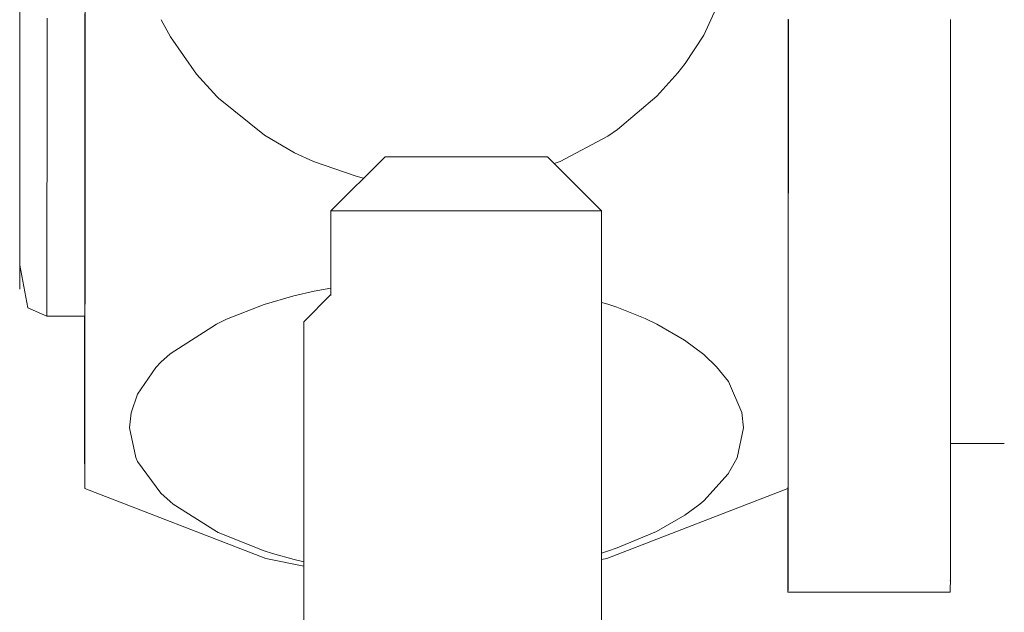
# Model space of a CAD drawing. Units: millimetres. Extents: x -127 to 785, y -713 to 184.
# Drawn here: x 535 to 554, y -568 to -558 of the extents above; entities that cross this region are included whole.
import ezdxf

# ---------------------------------------------------------------- set-up
doc = ezdxf.new("R2010")
doc.units = ezdxf.units.MM
doc.layers.get('Defpoints').update_dxf_attribs({"color": 251})
doc.layers.add('PDF_0', color=7, linetype='Continuous')
doc.styles.add('Text_Std', font='arial.ttf')
doc.dimstyles.new('Dim_Std', dxfattribs={"dimscale": 12, "dimtxt": 2, "dimasz": 2, "dimexe": 2, "dimexo": 2, "dimgap": 0.5, "dimtad": 1, "dimdec": 0, "dimzin": 0, "dimdsep": 46, "dimtxsty": 'Text_Std', "dimblk": 'ARCHTICK', "dimcen": 0.09, "dimclrd": 256, "dimclre": 256, "dimclrt": 256, "dimadec": 0, "dimazin": 0, "dimtfac": 1, "dimtdec": 0, "dimtmove": 0, "dimatfit": 3, "dimldrblk": 'CLOSEDBLANK', "dimfxl": 0, "dimtolj": 1, "dimtzin": 0, "dimlwd": -1, "dimlwe": -1, "dimarcsym": 0})

# ---------------------------------------------------------------- blocks, each defined once
blk = doc.blocks.new('_ArchTick')
at = {"color": 0, "linetype": 'ByBlock', "const_width": 0.15}
blk.add_lwpolyline([(-0.5, -0.5), (0.5, 0.5)], dxfattribs=at)
blk = doc.blocks.new('*D26')
at = {"transparency": 16777216}
for p, q in [((314.163, -534.605), (784.96, -534.605)), ((760.96, -637.105), (760.96, -534.605)), ((597.164, -637.105), (784.96, -637.105))]:
    blk.add_line(p, q, dxfattribs=at)
at = {"layer": 'Defpoints', "color": 0, "transparency": 16777216}
for p in [(290.163, -534.605), (760.96, -534.605), (573.164, -637.105)]:
    blk.add_point(p, dxfattribs=at)
at = {"transparency": 16777216, "xscale": 24, "yscale": 24, "zscale": 24}
for p, rotation in [((760.96, -534.605), 90), ((760.96, -637.105), 270)]:
    blk.add_blockref('_ArchTick', p, dxfattribs=dict(at, rotation=rotation))
at = {"transparency": 16777216, "insert": (742.706, -585.855), "char_height": 24, "attachment_point": 5, "rotation": 90, "style": 'Text_Std'}
blk.add_mtext('\\A1;102.5', dxfattribs=at)
blk = doc.blocks.new('_ClosedBlank')
at = {"color": 0, "linetype": 'ByBlock', "lineweight": -2}
for p, q in [((-1, 0.16667), (0, 0)), ((-1, 0.16667), (-1, -0.16667)), ((0, 0), (-1, -0.16667))]:
    blk.add_line(p, q, dxfattribs=at)

msp = doc.modelspace()

# ---------------------------------------------------------------- linework, layer by layer
at = {"layer": 'PDF_0', "lineweight": 9}
for points in [[(536.618, -557.203), (536.618, -557.717), (536.618, -558.226), (536.618, -558.729), (536.618, -559.224), (536.618, -559.614), (536.618, -559.997, 0.000005), (536.617, -560.371), (536.617, -560.738), (536.617, -561.097), (536.617, -561.447), (536.617, -561.788), (536.617, -562.12), (536.617, -562.441), (536.617, -562.752, 0.002976), (536.612, -563.005), (535.911, -563.005)], [(535.414, -560.893), (535.414, -560.805), (535.414, -560.713), (535.414, -560.619), (535.414, -560.523), (535.414, -560.423), (535.414, -560.322), (535.414, -560.217), (535.414, -560.11), (535.414, -560), (535.414, -559.867), (535.414, -559.73), (535.414, -559.59), (535.414, -559.448), (535.414, -559.301), (535.414, -559.153, 0.004967), (535.415, -559.002), (535.415, -558.848), (535.415, -558.692), (535.415, -558.533), (535.415, -558.371), (535.415, -558.208), (535.415, -558.042), (535.415, -557.874), (535.415, -557.703), (535.415, -557.532), (535.415, -557.279)], [(536.614, -562.832), (536.614, -562.783), (536.614, -562.731), (536.614, -562.677), (536.614, -562.62), (536.614, -562.56), (536.614, -562.497), (536.614, -562.431), (536.614, -562.364), (536.614, -562.293), (536.614, -562.22), (536.614, -562.142), (536.614, -562.064, -0.009034), (536.615, -561.982), (536.615, -561.898), (536.615, -561.811), (536.615, -561.721), (536.615, -561.63), (536.615, -561.536), (536.615, -561.438), (536.615, -561.323), (536.615, -561.205), (536.615, -561.084), (536.615, -560.96), (536.615, -560.833), (536.615, -560.703), (536.615, -560.57), (536.615, -560.434, 0.005474), (536.616, -560.297), (536.616, -560.156), (536.616, -560.012), (536.616, -559.867), (536.616, -559.72), (536.616, -559.569), (536.616, -559.416), (536.616, -559.262), (536.616, -559.104), (536.616, -558.944), (536.616, -558.783), (536.616, -558.56), (536.616, -558.336), (536.616, -558.108), (536.616, -557.878), (536.616, -557.645), (536.616, -557.41)], [(549.612, -568.105, 0.005208), (549.614, -567.882), (549.614, -567.876), (549.614, -567.872), (549.614, -567.866), (549.614, -567.861), (549.614, -567.855), (549.614, -567.849), (549.614, -567.843), (549.614, -567.838), (549.614, -567.833), (549.614, -567.827), (549.614, -567.82), (549.614, -567.814), (549.614, -567.808), (549.614, -567.802), (549.614, -567.795), (549.614, -567.79), (549.614, -567.784), (549.614, -567.777), (549.614, -567.77), (549.614, -567.764), (549.614, -567.757), (549.614, -567.751), (549.614, -567.744), (549.614, -567.738), (549.614, -567.731), (549.614, -567.724), (549.614, -567.716), (549.614, -567.709), (549.614, -567.703), (549.614, -567.696), (549.614, -567.688), (549.614, -567.681), (549.614, -567.674), (549.614, -567.667), (549.614, -567.659), (549.614, -567.652), (549.614, -567.644), (549.614, -567.636), (549.614, -567.628), (549.614, -567.621), (549.614, -567.613), (549.614, -567.605), (549.614, -567.597), (549.614, -567.589), (549.614, -567.582), (549.614, -567.574), (549.614, -567.565), (549.614, -567.557), (549.614, -567.548), (549.614, -567.541), (549.614, -567.532), (549.614, -567.523), (549.614, -567.515), (549.614, -567.506), (549.614, -567.498), (549.614, -567.489), (549.614, -567.48), (549.614, -567.471), (549.614, -567.462), (549.614, -567.454), (549.614, -567.445), (549.614, -567.435), (549.614, -567.426), (549.614, -567.418), (549.614, -567.408), (549.615, -567.389), (549.615, -567.379), (549.615, -567.37), (549.615, -567.361), (549.615, -567.351), (549.615, -567.341), (549.615, -567.332), (549.615, -567.322), (549.615, -567.312), (549.615, -567.302), (549.615, -567.292), (549.615, -567.281), (549.615, -567.27), (549.615, -567.26), (549.615, -567.25), (549.615, -567.239), (549.615, -567.228), (549.615, -567.217), (549.615, -567.207), (549.615, -567.195), (549.615, -567.184), (549.615, -567.173), (549.615, -567.162), (549.615, -567.151), (549.615, -567.139), (549.615, -567.128), (549.615, -567.117), (549.615, -567.105), (549.615, -567.093), (549.615, -567.083), (549.615, -567.071), (549.615, -567.059), (549.615, -567.047), (549.615, -567.036), (549.615, -567.023), (549.615, -567.011), (549.615, -567), (549.615, -566.987), (549.615, -566.975), (549.615, -566.963), (549.615, -566.951), (549.615, -566.938), (549.615, -566.926), (549.615, -566.914), (549.615, -566.901), (549.615, -566.888), (549.615, -566.876), (549.615, -566.863), (549.615, -566.85), (549.615, -566.837), (549.615, -566.825), (549.615, -566.812), (549.615, -566.798), (549.615, -566.786), (549.615, -566.773), (549.615, -566.759), (549.615, -566.747), (549.615, -566.733), (549.615, -566.719), (549.615, -566.706), (549.615, -566.693), (549.615, -566.679), (549.615, -566.666), (549.615, -566.652), (549.615, -566.638), (549.615, -566.625), (549.615, -566.611), (549.615, -566.596), (549.616, -566.569), (549.616, -566.554), (549.616, -566.541), (549.616, -566.526), (549.616, -566.512), (549.616, -566.498), (549.616, -566.483), (549.616, -566.468), (549.616, -566.454), (549.616, -566.44), (549.616, -566.425), (549.616, -566.411), (549.616, -566.395), (549.616, -566.38), (549.616, -566.366), (549.616, -566.351), (549.616, -566.335), (549.616, -566.321), (549.616, -566.306), (549.616, -566.291), (549.616, -566.276), (549.616, -566.26), (549.616, -566.245), (549.616, -566.229), (549.616, -566.214), (549.616, -566.199), (549.616, -566.183), (549.616, -566.168), (549.616, -566.152), (549.616, -566.136), (549.616, -566.12), (549.616, -566.104), (549.616, -566.088), (549.616, -566.073), (549.616, -566.056), (549.616, -566.041), (549.616, -566.024), (549.616, -566.008), (549.616, -565.992), (549.616, -565.975), (549.616, -565.959), (549.616, -565.943), (549.616, -565.926), (549.616, -565.91), (549.616, -565.893), (549.616, -565.876), (549.616, -565.86), (549.616, -565.842), (549.616, -565.826), (549.616, -565.809), (549.616, -565.792), (549.616, -565.775), (549.616, -565.758), (549.616, -565.741), (549.616, -565.723), (549.616, -565.707), (549.616, -565.689), (549.616, -565.671), (549.616, -565.655), (549.616, -565.637), (549.616, -565.62), (549.616, -565.602), (549.616, -565.584), (549.616, -565.567), (549.616, -565.548), (549.616, -565.531), (549.616, -565.513), (549.616, -565.496), (549.616, -565.477), (549.616, -565.459), (549.616, -565.441), (549.616, -565.423), (549.616, -565.405), (549.616, -565.386), (549.617, -565.35), (549.617, -565.332), (549.617, -565.313), (549.617, -565.294), (549.617, -565.276), (549.617, -565.257), (549.617, -565.239), (549.617, -565.22), (549.617, -565.201), (549.617, -565.182), (549.617, -565.164), (549.617, -565.144), (549.617, -565.126), (549.617, -565.106), (549.617, -565.087), (549.617, -565.068), (549.617, -565.048), (549.617, -565.03), (549.617, -565.01), (549.617, -564.991), (549.617, -564.968), (549.617, -564.947), (549.617, -564.925), (549.617, -564.903), (549.617, -564.88), (549.617, -564.859), (549.617, -564.836), (549.617, -564.814), (549.617, -564.792), (549.617, -564.769), (549.617, -564.747), (549.617, -564.724), (549.617, -564.702), (549.617, -564.679), (549.617, -564.656), (549.617, -564.633), (549.617, -564.61), (549.617, -564.587), (549.617, -564.564), (549.617, -564.542), (549.617, -564.518), (549.617, -564.495), (549.617, -564.472), (549.617, -564.449), (549.617, -564.425), (549.617, -564.402), (549.617, -564.378), (549.617, -564.355), (549.617, -564.332), (549.617, -564.307), (549.617, -564.284), (549.617, -564.26), (549.617, -564.236), (549.617, -564.212), (549.617, -564.188), (549.617, -564.165), (549.617, -564.14), (549.617, -564.116), (549.617, -564.092), (549.617, -564.068), (549.617, -564.043), (549.617, -564.019), (549.617, -563.995), (549.617, -563.97), (549.617, -563.946), (549.617, -563.92), (549.617, -563.896), (549.617, -563.872), (549.617, -563.847), (549.617, -563.822), (549.617, -563.797), (549.617, -563.772), (549.617, -563.748), (549.617, -563.722), (549.617, -563.697), (549.617, -563.671), (549.617, -563.647), (549.617, -563.622), (549.618, -563.571), (549.618, -563.545), (549.618, -563.52), (549.618, -563.494), (549.618, -563.468), (549.618, -563.443), (549.618, -563.418), (549.618, -563.391), (549.618, -563.366), (549.618, -563.339), (549.618, -563.314), (549.618, -563.288), (549.618, -563.261), (549.618, -563.236), (549.618, -563.209), (549.618, -563.183), (549.618, -563.157), (549.618, -563.13), (549.618, -563.104), (549.618, -563.078), (549.618, -563.051), (549.618, -563.025), (549.618, -562.998), (549.618, -562.971), (549.618, -562.945), (549.618, -562.918), (549.618, -562.891), (549.618, -562.864), (549.618, -562.837), (549.618, -562.81), (549.618, -562.784), (549.618, -562.756), (549.618, -562.729), (549.618, -562.702), (549.618, -562.674), (549.618, -562.648), (549.618, -562.621), (549.618, -562.593), (549.618, -562.565), (549.618, -562.538), (549.618, -562.51), (549.618, -562.483), (549.618, -562.456), (549.618, -562.427), (549.618, -562.4), (549.618, -562.372), (549.618, -562.344), (549.618, -562.316), (549.618, -562.289), (549.618, -562.26), (549.618, -562.232), (549.618, -562.205), (549.618, -562.176), (549.618, -562.148), (549.618, -562.12), (549.618, -562.091), (549.618, -562.063), (549.618, -562.035), (549.618, -562.006), (549.618, -561.978), (549.618, -561.95), (549.618, -561.92), (549.618, -561.892), (549.618, -561.864), (549.618, -561.834), (549.618, -561.806), (549.618, -561.777), (549.618, -561.749), (549.618, -561.719), (549.618, -561.691), (549.618, -561.662), (549.618, -561.632), (549.618, -561.604), (549.618, -561.575), (549.618, -561.545), (549.618, -561.516), (549.618, -561.487), (549.618, -561.458), (549.618, -561.419), (549.618, -561.382), (549.618, -561.344), (549.618, -561.307), (549.618, -561.269), (549.618, -561.231), (549.618, -561.193), (549.618, -561.155), (549.618, -561.117), (549.618, -561.079), (549.618, -561.041), (549.618, -561.002), (549.618, -560.963), (549.618, -560.925), (549.618, -560.887), (549.618, -560.848), (549.618, -560.81), (549.618, -560.771), (549.619, -560.694), (549.619, -560.655), (549.619, -560.616), (549.619, -560.578), (549.619, -560.539), (549.619, -560.5), (549.619, -560.46), (549.619, -560.421), (549.619, -560.381), (549.619, -560.342), (549.619, -560.303), (549.619, -560.264), (549.619, -560.224), (549.619, -560.185), (549.619, -560.145), (549.619, -560.106), (549.619, -560.066), (549.619, -560.027), (549.619, -559.987), (549.619, -559.947), (549.619, -559.907), (549.619, -559.868), (549.619, -559.828), (549.619, -559.788), (549.619, -559.748), (549.619, -559.708), (549.619, -559.667), (549.619, -559.626), (549.619, -559.586), (549.619, -559.546), (549.619, -559.506), (549.619, -559.465), (549.619, -559.425), (549.619, -559.385), (549.619, -559.344), (549.619, -559.303), (549.619, -559.263), (549.619, -559.222), (549.619, -559.182), (549.619, -559.141), (549.619, -559.1), (549.619, -559.059), (549.619, -559.018), (549.619, -558.978), (549.619, -558.937), (549.619, -558.896), (549.619, -558.855), (549.619, -558.813), (549.619, -558.772), (549.619, -558.731), (549.619, -558.69), (549.619, -558.649), (549.619, -558.607), (549.619, -558.566), (549.619, -558.525), (549.619, -558.483), (549.619, -558.442), (549.619, -558.4), (549.619, -558.359), (549.619, -558.317), (549.619, -558.276), (549.619, -558.234), (549.619, -558.192), (549.619, -558.151), (549.619, -558.109), (549.619, -558.067), (549.619, -558.025), (549.619, -557.983), (549.619, -557.941), (549.619, -557.9), (549.619, -557.858), (549.619, -557.816), (549.619, -557.773), (549.619, -557.731), (549.619, -557.689), (549.619, -557.647), (549.619, -557.605), (549.619, -557.563), (549.619, -557.52)], [(549.612, -568.037), (549.612, -568.044), (549.612, -568.05), (549.612, -568.057), (549.612, -568.063), (549.612, -568.068), (549.612, -568.074), (549.612, -568.08), (549.612, -568.085), (549.612, -568.091), (549.612, -568.097), (549.612, -568.105), (552.612, -568.105, 0.005208), (552.614, -567.882), (552.614, -567.876), (552.614, -567.872), (552.614, -567.866), (552.614, -567.861), (552.614, -567.855), (552.614, -567.849), (552.614, -567.843), (552.614, -567.838), (552.614, -567.833), (552.614, -567.827), (552.614, -567.82), (552.614, -567.814), (552.614, -567.808), (552.614, -567.802), (552.614, -567.795), (552.614, -567.79), (552.614, -567.784), (552.614, -567.777), (552.614, -567.77), (552.614, -567.764), (552.614, -567.757), (552.614, -567.751), (552.614, -567.744), (552.614, -567.738), (552.614, -567.731), (552.614, -567.724), (552.614, -567.716), (552.614, -567.709), (552.614, -567.703), (552.614, -567.696), (552.614, -567.688), (552.614, -567.681), (552.614, -567.674), (552.614, -567.667), (552.614, -567.659), (552.614, -567.652), (552.614, -567.644), (552.614, -567.636), (552.614, -567.628), (552.614, -567.621), (552.614, -567.613), (552.614, -567.605), (552.614, -567.597), (552.614, -567.589), (552.614, -567.582), (552.614, -567.574), (552.614, -567.565), (552.614, -567.557), (552.614, -567.548), (552.614, -567.541), (552.614, -567.532), (552.614, -567.523), (552.614, -567.515), (552.614, -567.506), (552.614, -567.498), (552.614, -567.489), (552.614, -567.48), (552.614, -567.471), (552.614, -567.462), (552.614, -567.454), (552.614, -567.445), (552.614, -567.435), (552.614, -567.426), (552.614, -567.418), (552.614, -567.408), (552.614, -567.398), (552.615, -567.379), (552.615, -567.37), (552.615, -567.361), (552.615, -567.351), (552.615, -567.341), (552.615, -567.332), (552.615, -567.322), (552.615, -567.312), (552.615, -567.302), (552.615, -567.292), (552.615, -567.281), (552.615, -567.27), (552.615, -567.26), (552.615, -567.25), (552.615, -567.239), (552.615, -567.228), (552.615, -567.217), (552.615, -567.207), (552.615, -567.195), (552.615, -567.184), (552.615, -567.173), (552.615, -567.162), (552.615, -567.151), (552.615, -567.139), (552.615, -567.128), (552.615, -567.117), (552.615, -567.105), (552.615, -567.093), (552.615, -567.083), (552.615, -567.071), (552.615, -567.059), (552.615, -567.047), (552.615, -567.036), (552.615, -567.023), (552.615, -567.011), (552.615, -567), (552.615, -566.987), (552.615, -566.975), (552.615, -566.963), (552.615, -566.951), (552.615, -566.938), (552.615, -566.926), (552.615, -566.914), (552.615, -566.901), (552.615, -566.888), (552.615, -566.876), (552.615, -566.863), (552.615, -566.85), (552.615, -566.837), (552.615, -566.825), (552.615, -566.812), (552.615, -566.798), (552.615, -566.786), (552.615, -566.773), (552.615, -566.759), (552.615, -566.747), (552.615, -566.733), (552.615, -566.719), (552.615, -566.706), (552.615, -566.693), (552.615, -566.679), (552.615, -566.666), (552.615, -566.652), (552.615, -566.638), (552.615, -566.625), (552.615, -566.611), (552.615, -566.596), (552.616, -566.569), (552.616, -566.554), (552.616, -566.541), (552.616, -566.526), (552.616, -566.512), (552.616, -566.498), (552.616, -566.483), (552.616, -566.468), (552.616, -566.454), (552.616, -566.44), (552.616, -566.425), (552.616, -566.411), (552.616, -566.395), (552.616, -566.38), (552.616, -566.366), (552.616, -566.351), (552.616, -566.335), (552.616, -566.321), (552.616, -566.306), (552.616, -566.291), (552.616, -566.276), (552.616, -566.26), (552.616, -566.245), (552.616, -566.229), (552.616, -566.214), (552.616, -566.199), (552.616, -566.183), (552.616, -566.168), (552.616, -566.152), (552.616, -566.136), (552.616, -566.12), (552.616, -566.104), (552.616, -566.088), (552.616, -566.073), (552.616, -566.056), (552.616, -566.041), (552.616, -566.024), (552.616, -566.008), (552.616, -565.992), (552.616, -565.975), (552.616, -565.959), (552.616, -565.943), (552.616, -565.926), (552.616, -565.91), (552.616, -565.893), (552.616, -565.876), (552.616, -565.86), (552.616, -565.842), (552.616, -565.826), (552.616, -565.809), (552.616, -565.792), (552.616, -565.775), (552.616, -565.758), (552.616, -565.741), (552.616, -565.723), (552.616, -565.707), (552.616, -565.689), (552.616, -565.671), (552.616, -565.655), (552.616, -565.637), (552.616, -565.62), (552.616, -565.602), (552.616, -565.584), (552.616, -565.567), (552.616, -565.548), (552.616, -565.531), (552.616, -565.513), (552.616, -565.496), (552.616, -565.477), (552.616, -565.459), (552.616, -565.441), (552.616, -565.423), (552.616, -565.405), (552.616, -565.386), (552.617, -565.35), (552.617, -565.332), (552.617, -565.313), (552.617, -565.294), (552.617, -565.276), (552.617, -565.257), (552.617, -565.239), (552.617, -565.22), (552.617, -565.201), (552.617, -565.182), (552.617, -565.164), (552.617, -565.144), (552.617, -565.126), (552.617, -565.106), (552.617, -565.087), (552.617, -565.068), (552.617, -565.048), (552.617, -565.03), (552.617, -565.01), (552.617, -564.991), (552.617, -564.968), (552.617, -564.947), (552.617, -564.925), (552.617, -564.903), (552.617, -564.88), (552.617, -564.859), (552.617, -564.836), (552.617, -564.814), (552.617, -564.792), (552.617, -564.769), (552.617, -564.747), (552.617, -564.724), (552.617, -564.702), (552.617, -564.679), (552.617, -564.656), (552.617, -564.633), (552.617, -564.61), (552.617, -564.587), (552.617, -564.564), (552.617, -564.542), (552.617, -564.518), (552.617, -564.495), (552.617, -564.472), (552.617, -564.449), (552.617, -564.425), (552.617, -564.402), (552.617, -564.378), (552.617, -564.355), (552.617, -564.332), (552.617, -564.307), (552.617, -564.284), (552.617, -564.26), (552.617, -564.236), (552.617, -564.212), (552.617, -564.188), (552.617, -564.165), (552.617, -564.14), (552.617, -564.116), (552.617, -564.092), (552.617, -564.068), (552.617, -564.043), (552.617, -564.019), (552.617, -563.995), (552.617, -563.97), (552.617, -563.946), (552.617, -563.92), (552.617, -563.896), (552.617, -563.872), (552.617, -563.847), (552.617, -563.822), (552.617, -563.797), (552.617, -563.772), (552.617, -563.748), (552.617, -563.722), (552.617, -563.697), (552.617, -563.671), (552.617, -563.647), (552.617, -563.622), (552.618, -563.571), (552.618, -563.545), (552.618, -563.52), (552.618, -563.494), (552.618, -563.468), (552.618, -563.443), (552.618, -563.418), (552.618, -563.391), (552.618, -563.366), (552.618, -563.339), (552.618, -563.314), (552.618, -563.288), (552.618, -563.261), (552.618, -563.236), (552.618, -563.209), (552.618, -563.183), (552.618, -563.157), (552.618, -563.13), (552.618, -563.104), (552.618, -563.078), (552.618, -563.051), (552.618, -563.025), (552.618, -562.998), (552.618, -562.971), (552.618, -562.945), (552.618, -562.918), (552.618, -562.891), (552.618, -562.864), (552.618, -562.837), (552.618, -562.81), (552.618, -562.784), (552.618, -562.756), (552.618, -562.729), (552.618, -562.702), (552.618, -562.674), (552.618, -562.648), (552.618, -562.621), (552.618, -562.593), (552.618, -562.565), (552.618, -562.538), (552.618, -562.51), (552.618, -562.483), (552.618, -562.456), (552.618, -562.427), (552.618, -562.4), (552.618, -562.372), (552.618, -562.344), (552.618, -562.316), (552.618, -562.289), (552.618, -562.26), (552.618, -562.232), (552.618, -562.205), (552.618, -562.176), (552.618, -562.148), (552.618, -562.12), (552.618, -562.091), (552.618, -562.063), (552.618, -562.035), (552.618, -562.006), (552.618, -561.978), (552.618, -561.95), (552.618, -561.92), (552.618, -561.892), (552.618, -561.864), (552.618, -561.834), (552.618, -561.806), (552.618, -561.777), (552.618, -561.749), (552.618, -561.719), (552.618, -561.691), (552.618, -561.662), (552.618, -561.632), (552.618, -561.604), (552.618, -561.575), (552.618, -561.545), (552.618, -561.516), (552.618, -561.487), (552.618, -561.458), (552.618, -561.419), (552.618, -561.382), (552.618, -561.344), (552.618, -561.307), (552.618, -561.269), (552.618, -561.231), (552.618, -561.193), (552.618, -561.155), (552.618, -561.117), (552.618, -561.079), (552.618, -561.041), (552.618, -561.002), (552.618, -560.963), (552.618, -560.925), (552.618, -560.887), (552.618, -560.848), (552.618, -560.81), (552.618, -560.771), (552.619, -560.694), (552.619, -560.655), (552.619, -560.616), (552.619, -560.578), (552.619, -560.539), (552.619, -560.5), (552.619, -560.46), (552.619, -560.421), (552.619, -560.381), (552.619, -560.342), (552.619, -560.303), (552.619, -560.264), (552.619, -560.224), (552.619, -560.185), (552.619, -560.145), (552.619, -560.106), (552.619, -560.066), (552.619, -560.027), (552.619, -559.987), (552.619, -559.947), (552.619, -559.907), (552.619, -559.868), (552.619, -559.828), (552.619, -559.788), (552.619, -559.748), (552.619, -559.708), (552.619, -559.667), (552.619, -559.626), (552.619, -559.586), (552.619, -559.546), (552.619, -559.506), (552.619, -559.465), (552.619, -559.425), (552.619, -559.385), (552.619, -559.344), (552.619, -559.303), (552.619, -559.263), (552.619, -559.222), (552.619, -559.182), (552.619, -559.141), (552.619, -559.1), (552.619, -559.059), (552.619, -559.018), (552.619, -558.978), (552.619, -558.937), (552.619, -558.896), (552.619, -558.855), (552.619, -558.813), (552.619, -558.772), (552.619, -558.731), (552.619, -558.69), (552.619, -558.649), (552.619, -558.607), (552.619, -558.566), (552.619, -558.525), (552.619, -558.483), (552.619, -558.442), (552.619, -558.4), (552.619, -558.359), (552.619, -558.317), (552.619, -558.276), (552.619, -558.234), (552.619, -558.192), (552.619, -558.151), (552.619, -558.109), (552.619, -558.067), (552.619, -558.025), (552.619, -557.983), (552.619, -557.941), (552.619, -557.9), (552.619, -557.858), (552.619, -557.816), (552.619, -557.773), (552.619, -557.731), (552.619, -557.689), (552.619, -557.647), (552.619, -557.605), (552.619, -557.563), (552.619, -557.52)], [(536.612, -566.187), (536.612, -566.178), (536.612, -566.161), (536.613, -566.155), (536.613, -566.125), (536.613, -566.085), (536.613, -566.038), (536.613, -565.979, -0.011535), (536.614, -565.913), (536.614, -565.835), (536.614, -565.751), (536.614, -565.656), (536.614, -565.551), (536.614, -565.439, -0.006147), (536.615, -565.317), (536.615, -565.186), (536.615, -565.035), (536.615, -564.874), (536.615, -564.703), (536.615, -564.522, -0.003947), (536.616, -564.332), (536.616, -564.132), (536.616, -563.924), (536.616, -563.708), (536.616, -563.482), (536.616, -563.247), (536.608, -563.005), (536.608, -563.481), (536.608, -563.708, -0.003472), (536.609, -563.925), (536.609, -564.133), (536.609, -564.333), (536.609, -564.522), (536.609, -564.703), (536.609, -564.874, -0.000029), (536.61, -565.035), (536.61, -565.185), (536.61, -565.327), (536.61, -565.458), (536.61, -565.578), (536.61, -565.68, -0.000087), (536.611, -565.773), (536.611, -565.856), (536.611, -565.93), (536.611, -565.995), (536.611, -566.05), (536.611, -566.096)]]:
    msp.add_lwpolyline(points, format="xyb", dxfattribs=at)
for points in [[(548.059, -557.808), (548.513, -556.807)], [(538.023, -557.523), (538.196, -557.84)], [(549.618, -560.154), (549.618, -560.101), (549.618, -560.048), (549.618, -559.996), (549.618, -559.943), (549.618, -559.889), (549.618, -559.836), (549.618, -559.783), (549.618, -559.729), (549.618, -559.675), (549.618, -559.622), (549.618, -559.568), (549.618, -559.514), (549.618, -559.459), (549.618, -559.406), (549.618, -559.351), (549.618, -559.273), (549.618, -559.195), (549.618, -559.117), (549.618, -559.039), (549.618, -558.96), (549.618, -558.881), (549.618, -558.802), (549.618, -558.723), (549.618, -558.644), (549.618, -558.564), (549.618, -558.485), (549.618, -558.405), (549.618, -558.325), (549.618, -558.245), (549.618, -558.164), (549.618, -558.083), (549.618, -558.002), (549.618, -557.921), (549.618, -557.841), (549.618, -557.759), (549.618, -557.678), (549.618, -557.597), (549.618, -557.515)], [(538.195, -557.84), (538.677, -558.529)], [(547.71, -558.334), (548.059, -557.808)], [(547.576, -558.507), (547.71, -558.334)], [(538.678, -558.53), (539.051, -558.941)], [(547.189, -558.937), (547.577, -558.507)], [(539.051, -558.941), (539.085, -558.975)], [(539.085, -558.975), (539.933, -559.66)], [(546.46, -559.552), (547.189, -558.937)], [(539.933, -559.66), (540.491, -559.983)], [(545.4, -560.145), (546.282, -559.673)], [(546.281, -559.673), (546.46, -559.552)], [(540.49, -559.983), (540.841, -560.147)], [(541.164, -562.623), (541.164, -561.055), (542.164, -560.055)], [(543.779, -560.055), (542.164, -560.055)], [(543.779, -560.055), (545.164, -560.055), (546.164, -561.055), (543.856, -561.055)], [(540.841, -560.147), (541.627, -560.418)], [(545.293, -560.184), (545.399, -560.145)], [(549.617, -562.78), (549.617, -562.738), (549.617, -562.695), (549.617, -562.651), (549.617, -562.608), (549.617, -562.565), (549.617, -562.521), (549.617, -562.477), (549.617, -562.433), (549.617, -562.388), (549.617, -562.344), (549.617, -562.299), (549.617, -562.254), (549.617, -562.209), (549.617, -562.165), (549.617, -562.119), (549.617, -562.073), (549.617, -562.027), (549.617, -561.981), (549.617, -561.935), (549.617, -561.888), (549.617, -561.842), (549.617, -561.795), (549.617, -561.749), (549.617, -561.701), (549.617, -561.654), (549.617, -561.606), (549.617, -561.558), (549.617, -561.51), (549.617, -561.462), (549.617, -561.415), (549.617, -561.366), (549.617, -561.317), (549.617, -561.268), (549.617, -561.219), (549.617, -561.17), (549.617, -561.121), (549.617, -561.072), (549.617, -561.022), (549.617, -560.972), (549.617, -560.922), (549.617, -560.873), (549.617, -560.822), (549.617, -560.771), (549.617, -560.721), (549.617, -560.67), (549.617, -560.619), (549.617, -560.568), (549.617, -560.517), (549.617, -560.465), (549.617, -560.414), (549.617, -560.362), (549.617, -560.31), (549.617, -560.258), (549.617, -560.206)], [(541.627, -560.417), (541.742, -560.446)], [(541.742, -560.447), (541.767, -560.452)], [(535.413, -561.773), (535.413, -561.724), (535.413, -561.671), (535.413, -561.616), (535.413, -561.557), (535.413, -561.495), (535.413, -561.431), (535.413, -561.363), (535.413, -561.291), (535.413, -561.218), (535.413, -561.141), (535.413, -561.061), (535.413, -560.979)], [(543.857, -561.055), (541.165, -561.055)], [(546.164, -561.055), (546.164, -582.605)], [(535.412, -562.098), (535.412, -562.09), (535.412, -562.077), (535.412, -562.062), (535.412, -562.043), (535.412, -562.022), (535.412, -561.995), (535.412, -561.967), (535.412, -561.935), (535.412, -561.899), (535.412, -561.86), (535.412, -561.818)], [(535.41, -562.296), (535.41, -562.256), (535.41, -562.212), (535.41, -562.164), (535.41, -562.114), (535.41, -562.059), (535.557, -562.849)], [(535.411, -562.098), (535.411, -562.104)], [(535.411, -562.333), (535.411, -562.367), (535.411, -562.397), (535.411, -562.422), (535.411, -562.446), (535.411, -562.464), (535.411, -562.48), (535.411, -562.492), (535.411, -562.499), (535.411, -562.505)], [(540.851, -562.541), (540.48, -562.628)], [(541.164, -562.605), (540.664, -563.105), (540.664, -582.605)], [(541.164, -562.483), (540.851, -562.542)], [(539.931, -562.788), (539.234, -563.059)], [(540.48, -562.628), (539.931, -562.787)], [(546.28, -562.781), (546.164, -562.75)], [(546.446, -562.836), (546.28, -562.78)], [(535.558, -562.849), (535.912, -563.005)], [(536.613, -563.184), (536.613, -563.172), (536.613, -563.156), (536.613, -563.137), (536.613, -563.115), (536.613, -563.09), (536.613, -563.062), (536.613, -563.031), (536.613, -562.997), (536.613, -562.96), (536.613, -562.92), (536.613, -562.878)], [(546.973, -563.047), (546.447, -562.836)], [(549.616, -564.341), (549.616, -564.312), (549.616, -564.284), (549.616, -564.255), (549.616, -564.226), (549.616, -564.197), (549.616, -564.167), (549.616, -564.138), (549.616, -564.108), (549.616, -564.079), (549.616, -564.048), (549.616, -564.018), (549.616, -563.988), (549.616, -563.957), (549.616, -563.925), (549.616, -563.895), (549.616, -563.864), (549.616, -563.832), (549.616, -563.8), (549.616, -563.768), (549.616, -563.737), (549.616, -563.705), (549.616, -563.671), (549.616, -563.639), (549.616, -563.606), (549.616, -563.574), (549.616, -563.541), (549.616, -563.507), (549.616, -563.473), (549.616, -563.44), (549.616, -563.406), (549.616, -563.372), (549.616, -563.337), (549.616, -563.303), (549.616, -563.268), (549.616, -563.234), (549.616, -563.199), (549.616, -563.164), (549.616, -563.128), (549.616, -563.092), (549.616, -563.057), (549.616, -563.021), (549.616, -562.985), (549.616, -562.949), (549.616, -562.907), (549.616, -562.865), (549.616, -562.823)], [(536.611, -563.075), (536.611, -563.006)], [(536.612, -563.102), (536.612, -563.126), (536.612, -563.146), (536.612, -563.164), (536.612, -563.179), (536.612, -563.189), (536.612, -563.198), (536.612, -563.203), (536.612, -563.194)], [(539.045, -563.149), (538.193, -563.698)], [(539.083, -563.13), (539.045, -563.149)], [(539.234, -563.059), (539.084, -563.13)], [(547.19, -563.15), (546.973, -563.047)], [(547.701, -563.445), (547.189, -563.15)], [(548.058, -563.714), (547.702, -563.444)], [(538.194, -563.698), (538.021, -563.855)], [(548.292, -563.939), (548.058, -563.714)], [(538.021, -563.855), (537.929, -563.951)], [(537.929, -563.951), (537.588, -564.444)], [(548.51, -564.212), (548.292, -563.939)], [(548.759, -564.785), (548.51, -564.213)], [(537.588, -564.444), (537.47, -564.789)], [(549.615, -565.33), (549.615, -565.31), (549.615, -565.29), (549.615, -565.269), (549.615, -565.249), (549.615, -565.228), (549.615, -565.207), (549.615, -565.186), (549.615, -565.165), (549.615, -565.143), (549.615, -565.121), (549.615, -565.099), (549.615, -565.077), (549.615, -565.054), (549.615, -565.032), (549.615, -565.008), (549.615, -564.985), (549.615, -564.962), (549.615, -564.938), (549.615, -564.915), (549.615, -564.891), (549.615, -564.867), (549.615, -564.842), (549.615, -564.818), (549.615, -564.792), (549.615, -564.768), (549.615, -564.743), (549.615, -564.717), (549.615, -564.692), (549.615, -564.666), (549.615, -564.64), (549.615, -564.614), (549.615, -564.587), (549.615, -564.561), (549.615, -564.534), (549.615, -564.507), (549.615, -564.48), (549.615, -564.453), (549.615, -564.424), (549.615, -564.397), (549.615, -564.369)], [(537.47, -564.789), (537.442, -565.065)], [(548.788, -565.065), (548.759, -564.785)], [(537.442, -565.065), (537.556, -565.615)], [(548.67, -565.621), (548.788, -565.065)], [(549.614, -565.918), (549.614, -565.908), (549.614, -565.896), (549.614, -565.885), (549.614, -565.875), (549.614, -565.863), (549.614, -565.851), (549.614, -565.838), (549.614, -565.827), (549.614, -565.814), (549.614, -565.802), (549.614, -565.79), (549.614, -565.776), (549.614, -565.763), (549.614, -565.75), (549.614, -565.736), (549.614, -565.722), (549.614, -565.708), (549.614, -565.694), (549.614, -565.68), (549.614, -565.666), (549.614, -565.65), (549.614, -565.635), (549.614, -565.621), (549.614, -565.605), (549.614, -565.589), (549.614, -565.574), (549.614, -565.557), (549.614, -565.541), (549.614, -565.525), (549.614, -565.508), (549.614, -565.492), (549.614, -565.474), (549.614, -565.458), (549.614, -565.44), (549.614, -565.422), (549.614, -565.404), (549.614, -565.386), (549.614, -565.368), (549.614, -565.349)], [(552.615, -565.354), (553.611, -565.354)], [(537.556, -565.615), (537.588, -565.687)], [(537.588, -565.687), (538.018, -566.274)], [(548.509, -565.916), (548.67, -565.621)], [(548.055, -566.416), (548.509, -565.916)], [(549.613, -566.167), (549.613, -566.162), (549.613, -566.155), (549.613, -566.147), (549.613, -566.138), (549.613, -566.128), (549.613, -566.124), (549.613, -566.119), (549.613, -566.113), (549.613, -566.107), (549.613, -566.101), (549.613, -566.095), (549.613, -566.088), (549.613, -566.082), (549.613, -566.076), (549.613, -566.068), (549.613, -566.061), (549.613, -566.054), (549.613, -566.046), (549.613, -566.039), (549.613, -566.031), (549.613, -566.022), (549.613, -566.014), (549.613, -566.005), (549.613, -565.997), (549.613, -565.987), (549.613, -565.978), (549.613, -565.968), (549.613, -565.958), (549.613, -565.949), (549.613, -565.939), (549.613, -565.928)], [(539.959, -567.482), (536.611, -566.187)], [(549.612, -566.175), (549.612, -566.181), (549.612, -566.187), (546.264, -567.482)], [(549.609, -566.189), (549.609, -566.688), (549.609, -566.7), (549.609, -566.71), (549.609, -566.721), (549.609, -566.732), (549.609, -566.743), (549.609, -566.753), (549.609, -566.763), (549.609, -566.774), (549.609, -566.785), (549.609, -566.795), (549.609, -566.805), (549.609, -566.816), (549.609, -566.827), (549.609, -566.836), (549.609, -566.847), (549.609, -566.857), (549.609, -566.868), (549.609, -566.877), (549.609, -566.888), (549.609, -566.898), (549.609, -566.908), (549.609, -566.918), (549.609, -566.928), (549.609, -566.938), (549.609, -566.948), (549.609, -566.958), (549.609, -566.967), (549.609, -566.977), (549.609, -566.987), (549.609, -566.997), (549.609, -567.006), (549.609, -567.016), (549.609, -567.026), (549.609, -567.035), (549.609, -567.044), (549.609, -567.054), (549.609, -567.063)], [(538.018, -566.274), (538.192, -566.432)], [(538.192, -566.432), (538.249, -566.479)], [(547.982, -566.477), (548.055, -566.415)], [(538.248, -566.479), (539.046, -566.983)], [(547.706, -566.679), (547.981, -566.477)], [(547.184, -566.981), (547.706, -566.679)], [(539.046, -566.983), (539.08, -567)], [(546.455, -567.288), (547.184, -566.981)], [(539.08, -567), (539.927, -567.342)], [(549.61, -567.073), (549.61, -567.082), (549.61, -567.091), (549.61, -567.1), (549.61, -567.11), (549.61, -567.119), (549.61, -567.128), (549.61, -567.137), (549.61, -567.146), (549.61, -567.155), (549.61, -567.165), (549.61, -567.173), (549.61, -567.182), (549.61, -567.191), (549.61, -567.2), (549.61, -567.209), (549.61, -567.217), (549.61, -567.226), (549.61, -567.234), (549.61, -567.243), (549.61, -567.251), (549.61, -567.26), (549.61, -567.268), (549.61, -567.277), (549.61, -567.286), (549.61, -567.293), (549.61, -567.302), (549.61, -567.31), (549.61, -567.318), (549.61, -567.327), (549.61, -567.334), (549.61, -567.342), (549.61, -567.351), (549.61, -567.359), (549.61, -567.367), (549.61, -567.375), (549.61, -567.382), (549.61, -567.39), (549.61, -567.398), (549.61, -567.406), (549.61, -567.414), (549.61, -567.421), (549.61, -567.429), (549.61, -567.437), (549.61, -567.444), (549.61, -567.452), (549.61, -567.459), (549.61, -567.466), (549.61, -567.474), (549.61, -567.481), (549.61, -567.489), (549.61, -567.496), (549.61, -567.503), (549.61, -567.51), (549.61, -567.517), (549.61, -567.525), (549.61, -567.532), (549.61, -567.539), (549.61, -567.545), (549.61, -567.552), (549.61, -567.559), (549.61, -567.566), (549.61, -567.573), (549.61, -567.58), (549.61, -567.586), (549.61, -567.593), (549.61, -567.6), (549.61, -567.606), (549.61, -567.613), (549.61, -567.62), (549.61, -567.625), (549.61, -567.632), (549.61, -567.638), (549.61, -567.645), (549.61, -567.651), (549.61, -567.658), (549.61, -567.664), (549.61, -567.669), (549.61, -567.676), (549.61, -567.682), (549.61, -567.688), (549.61, -567.694), (549.61, -567.7)], [(539.927, -567.341), (540.085, -567.392)], [(546.164, -567.384), (546.276, -567.348)], [(546.277, -567.348), (546.456, -567.287)], [(540.664, -567.626), (539.959, -567.481)], [(540.085, -567.392), (540.484, -567.503)], [(540.485, -567.503), (540.665, -567.545)], [(546.264, -567.482), (546.164, -567.503)], [(549.611, -567.706), (549.611, -567.711), (549.611, -567.717), (549.611, -567.723), (549.611, -567.729), (549.611, -567.735), (549.611, -567.741), (549.611, -567.747), (549.611, -567.751), (549.611, -567.757), (549.611, -567.762), (549.611, -567.768), (549.611, -567.773), (549.611, -567.778), (549.611, -567.784), (549.611, -567.789), (549.611, -567.793), (549.611, -567.798), (549.611, -567.804), (549.611, -567.814), (549.611, -567.824), (549.611, -567.834), (549.611, -567.842), (549.611, -567.852), (549.611, -567.861), (549.611, -567.87), (549.611, -567.878), (549.611, -567.887), (549.611, -567.896), (549.611, -567.904), (549.611, -567.912), (549.611, -567.92), (549.611, -567.928), (549.611, -567.935), (549.611, -567.943), (549.611, -567.95), (549.611, -567.958), (549.611, -567.964), (549.611, -567.971), (549.611, -567.978), (549.611, -567.984), (549.611, -567.991), (549.611, -567.997), (549.611, -568.002), (549.611, -568.008), (549.611, -568.014), (549.611, -568.019), (549.611, -568.025), (549.611, -568.03)]]:
    msp.add_lwpolyline(points, dxfattribs=at)
at = {"layer": 'PDF_0', "lineweight": 5}
for points in [[(535.414, -561.351), (535.414, -561.256), (535.414, -561.158), (535.414, -561.057), (535.414, -560.952), (535.414, -560.844), (535.414, -560.732), (535.414, -560.618), (535.414, -560.501), (535.414, -560.381), (535.414, -560.258), (535.414, -560.132), (535.414, -560.002), (535.414, -559.842, -0.000028), (535.415, -559.678), (535.415, -559.51), (535.415, -559.339), (535.415, -559.164), (535.415, -558.986), (535.415, -558.806), (535.415, -558.622), (535.415, -558.435), (535.415, -558.246), (535.415, -558.054), (535.415, -557.859), (535.415, -557.662), (535.415, -557.463)], [(535.914, -561.962), (535.914, -561.91), (535.914, -561.858), (535.914, -561.804), (535.914, -561.748), (535.914, -561.692), (535.914, -561.635), (535.914, -561.577), (535.914, -561.518), (535.914, -561.457), (535.914, -561.396), (535.914, -561.333), (535.914, -561.27), (535.914, -561.205), (535.914, -561.139), (535.914, -561.072), (535.914, -561.005), (535.914, -560.937), (535.914, -560.866), (535.914, -560.796), (535.914, -560.725), (535.914, -560.651), (535.914, -560.578, -0.010133), (535.915, -560.504), (535.915, -560.429), (535.915, -560.352), (535.915, -560.275), (535.915, -560.196), (535.915, -560.117), (535.915, -560.037), (535.915, -559.956), (535.915, -559.875), (535.915, -559.772), (535.915, -559.667), (535.915, -559.562), (535.915, -559.454), (535.915, -559.347), (535.915, -559.237), (535.915, -559.128), (535.915, -559.017), (535.915, -558.905), (535.915, -558.792), (535.915, -558.678), (535.915, -558.564), (535.915, -558.447), (535.915, -558.331), (535.915, -558.214), (535.915, -558.096), (535.915, -557.977), (535.915, -557.858), (535.915, -557.736), (535.915, -557.615), (535.915, -557.493)]]:
    msp.add_lwpolyline(points, format="xyb", dxfattribs=at)
for points in [[(535.413, -562.189), (535.413, -562.14), (535.413, -562.087), (535.413, -562.031), (535.413, -561.972), (535.413, -561.909), (535.413, -561.843), (535.413, -561.772), (535.413, -561.695), (535.413, -561.614), (535.413, -561.53), (535.413, -561.442)], [(535.913, -562.742), (535.913, -562.717), (535.913, -562.691), (535.913, -562.663), (535.913, -562.634), (535.913, -562.605), (535.913, -562.573), (535.913, -562.541), (535.913, -562.508), (535.913, -562.473), (535.913, -562.438), (535.913, -562.4), (535.913, -562.363), (535.913, -562.324), (535.913, -562.284), (535.913, -562.242), (535.913, -562.2), (535.913, -562.157), (535.913, -562.109), (535.913, -562.062), (535.913, -562.013)], [(535.412, -562.497), (535.412, -562.486), (535.412, -562.473), (535.412, -562.456), (535.412, -562.435), (535.412, -562.41), (535.412, -562.382), (535.412, -562.351), (535.412, -562.315), (535.412, -562.277), (535.412, -562.234)], [(535.912, -562.995), (535.912, -562.989), (535.912, -562.983), (535.912, -562.976), (535.912, -562.966), (535.912, -562.956), (535.912, -562.944), (535.912, -562.933), (535.912, -562.919), (535.912, -562.903), (535.912, -562.888), (535.912, -562.87), (535.912, -562.852), (535.912, -562.832), (535.912, -562.812), (535.912, -562.79), (535.912, -562.767)]]:
    msp.add_lwpolyline(points, dxfattribs=at)
at = {"layer": 'PDF_0', "lineweight": 9}
for points in [[(549.617, -560.206), (549.617, -560.188), (549.618, -560.171), (549.618, -560.154)], [(549.618, -560.733), (549.619, -560.719), (549.619, -560.707), (549.619, -560.694)], [(552.618, -560.733), (552.619, -560.719), (552.619, -560.707), (552.619, -560.694)], [(535.413, -560.979), (535.413, -560.951), (535.414, -560.921), (535.414, -560.893)], [(535.412, -561.818), (535.413, -561.803), (535.413, -561.787), (535.413, -561.773)], [(535.411, -562.104), (535.412, -562.101), (535.412, -562.1), (535.412, -562.098)], [(535.41, -562.296), (535.411, -562.309), (535.411, -562.321), (535.411, -562.333)], [(535.411, -562.505), (535.412, -562.499), (535.412, -562.497), (535.412, -562.496)], [(549.616, -562.823), (549.616, -562.808), (549.616, -562.794), (549.617, -562.78)], [(536.613, -562.878), (536.613, -562.862), (536.613, -562.846), (536.614, -562.832)], [(536.611, -563.075), (536.611, -563.085), (536.612, -563.094), (536.612, -563.102)], [(536.612, -563.194), (536.613, -563.191), (536.613, -563.187), (536.613, -563.184)], [(549.617, -563.596), (549.617, -563.587), (549.618, -563.579), (549.618, -563.571)], [(552.617, -563.596), (552.617, -563.587), (552.618, -563.579), (552.618, -563.571)], [(549.615, -564.369), (549.615, -564.36), (549.615, -564.35), (549.616, -564.341)], [(549.614, -565.349), (549.614, -565.343), (549.615, -565.336), (549.615, -565.33)], [(549.616, -565.369), (549.616, -565.362), (549.617, -565.356), (549.617, -565.35)], [(552.616, -565.369), (552.616, -565.362), (552.617, -565.356), (552.617, -565.35)], [(549.613, -565.928), (549.614, -565.925), (549.614, -565.921), (549.614, -565.918)], [(536.611, -566.096), (536.612, -566.109), (536.612, -566.121), (536.612, -566.133)], [(536.613, -566.175), (536.612, -566.169), (536.613, -566.162), (536.613, -566.155)], [(536.612, -566.187), (536.613, -566.182), (536.613, -566.178), (536.613, -566.175)], [(549.612, -566.175), (549.613, -566.169), (549.613, -566.168), (549.613, -566.167)], [(549.615, -566.583), (549.615, -566.578), (549.616, -566.573), (549.616, -566.569)], [(552.615, -566.583), (552.615, -566.578), (552.615, -566.573), (552.616, -566.569)], [(549.609, -567.063), (549.609, -567.067), (549.609, -567.07), (549.61, -567.073)], [(549.614, -567.398), (549.614, -567.395), (549.614, -567.392), (549.615, -567.389)], [(552.614, -567.389), (552.615, -567.386), (552.615, -567.382), (552.615, -567.379)], [(549.61, -567.7), (549.61, -567.702), (549.611, -567.704), (549.611, -567.706)], [(549.613, -567.887), (549.613, -567.885), (549.614, -567.884), (549.614, -567.882)], [(552.613, -567.887), (552.613, -567.885), (552.613, -567.884), (552.614, -567.882)], [(549.611, -568.03), (549.611, -568.036), (549.612, -568.037), (549.612, -568.037)]]:
    msp.add_open_spline(points, degree=3, dxfattribs=at)
at = {"layer": 'PDF_0', "lineweight": 5}
for points in [[(535.413, -561.442), (535.413, -561.412), (535.414, -561.381), (535.414, -561.351)], [(535.913, -562.013), (535.913, -561.995), (535.914, -561.979), (535.914, -561.962)], [(535.412, -562.234), (535.413, -562.22), (535.413, -562.204), (535.413, -562.189)], [(535.912, -562.767), (535.912, -562.759), (535.912, -562.751), (535.913, -562.742)], [(535.911, -563.004), (535.912, -562.998), (535.912, -562.996), (535.912, -562.995)]]:
    msp.add_open_spline(points, degree=3, dxfattribs=at)

# ---------------------------------------------------------------- dimensions: what is measured, and where the dimension line sits
dim = msp.add_linear_dim(base=(760.96, -534.605), p1=(573.164, -637.105), p2=(290.163, -534.605), angle=90, dimstyle='Dim_Std', override={"dimdec": 1})
dim.commit()
dim.dimension.update_dxf_attribs({"geometry": '*D26', "text_midpoint": (742.706, -585.855)})

doc.saveas('drawing.dxf')
